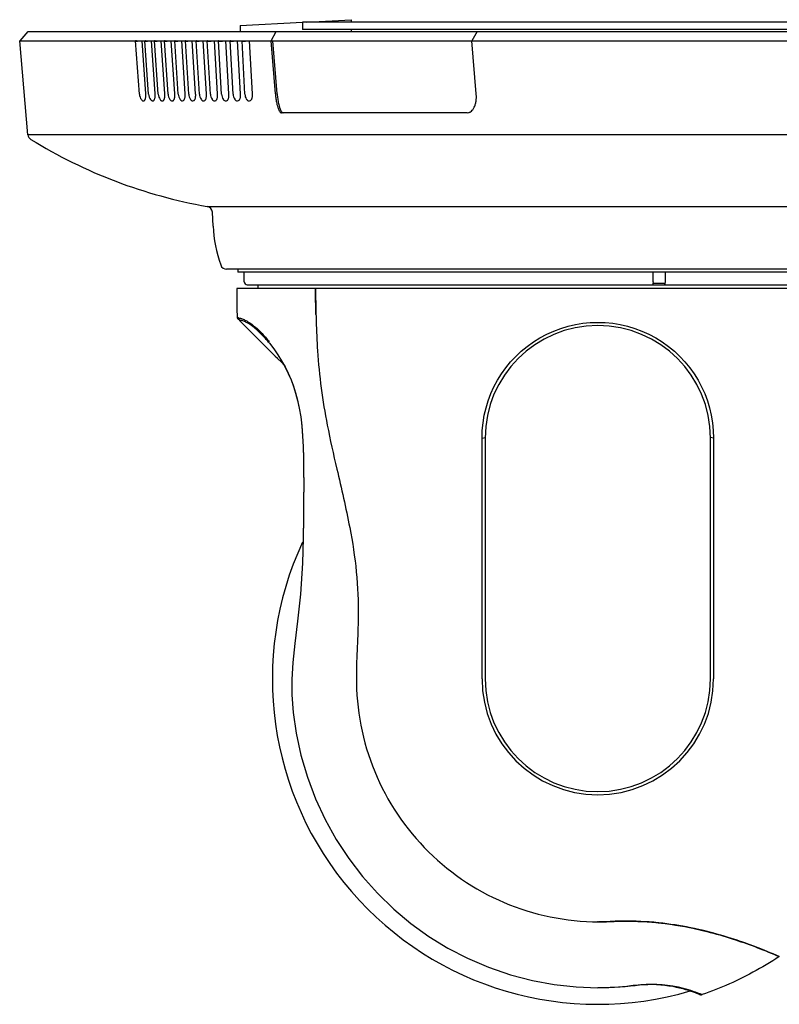
# Model space of a CAD drawing. Units: millimetres. Extents: x 131 to 266, y 257 to 371.
# Drawn here: x 211 to 223, y 333 to 349 of the extents above; entities that cross this region are included whole.
import ezdxf

# ---------------------------------------------------------------- set-up
doc = ezdxf.new("R2010")
doc.units = ezdxf.units.MM
doc.layers.add('GAIKEI', color=7, linetype='Continuous')

msp = doc.modelspace()

# ---------------------------------------------------------------- linework, layer by layer
at = {"layer": 'GAIKEI', "color": 1, "linetype": 'Continuous'}
for p, q in [((214.148109, 348.926396), (215.14389, 348.979044)), ((214.148109, 348.926396), (214.148109, 348.832519)), ((215.14389, 348.982519), (215.14389, 348.862519)), ((226.262242, 348.982519), (215.143922, 348.982519)), ((215.209607, 348.982519), (215.921599, 349.020163)), ((215.921599, 349.020163), (215.921599, 348.982519)), ((214.640872, 348.682519), (214.722442, 348.832519)), ((226.262242, 348.862519), (215.14391, 348.862519)), ((215.921599, 348.862519), (215.921599, 348.832519)), ((217.932152, 348.832519), (217.850582, 348.683095)), ((212.537629, 347.829569), (212.478086, 348.680157)), ((212.639183, 347.832545), (212.579637, 348.683133)), ((212.685625, 347.829682), (212.627299, 348.680271)), ((212.789193, 347.832545), (212.730864, 348.683133)), ((212.838485, 347.8298), (212.781415, 348.680388)), ((212.944051, 347.832545), (212.886979, 348.683133)), ((212.996103, 347.829921), (212.940329, 348.680509)), ((213.103651, 347.832545), (213.047874, 348.683133)), ((213.158373, 347.830046), (213.103932, 348.680634)), ((213.267882, 347.832545), (213.213439, 348.683133)), ((213.325182, 347.830174), (213.272113, 348.680762)), ((213.436633, 347.832545), (213.383561, 348.683133)), ((213.496417, 347.830305), (213.444755, 348.680894)), ((213.609788, 347.832545), (213.558123, 348.683133)), ((213.67196, 347.83044), (213.62174, 348.681029)), ((213.787227, 347.832545), (213.737005, 348.683133)), ((213.851691, 347.830579), (213.802948, 348.681167)), ((213.968831, 347.832545), (213.920086, 348.683133)), ((214.035486, 347.83072), (213.988254, 348.681308)), ((214.154473, 347.832545), (214.107239, 348.683133)), ((214.22322, 347.830864), (214.177531, 348.681453)), ((214.344027, 347.832545), (214.298336, 348.683133)), ((214.710939, 347.832519), (214.640872, 348.682519)), ((214.640872, 348.682519), (217.850629, 348.682519)), ((214.739117, 347.832519), (214.669049, 348.682519)), ((217.920688, 347.832519), (217.850582, 348.683095)), ((212.537629, 347.829569), (212.54098, 347.805993)), ((212.54098, 347.805993), (212.547608, 347.783386)), ((212.685625, 347.829682), (212.688892, 347.806259)), ((212.688892, 347.806259), (212.695363, 347.783777)), ((212.838485, 347.8298), (212.841663, 347.806542)), ((212.841663, 347.806542), (212.847969, 347.784196)), ((212.996103, 347.829921), (212.999189, 347.806846)), ((212.999189, 347.806846), (213.005323, 347.784647)), ((213.158373, 347.830046), (213.161362, 347.80717)), ((213.161362, 347.80717), (213.167317, 347.78513)), ((213.325182, 347.830174), (213.32807, 347.807516)), ((213.32807, 347.807516), (213.333838, 347.78565)), ((213.496417, 347.830305), (213.499201, 347.807885)), ((213.499201, 347.807885), (213.504773, 347.786206)), ((213.67196, 347.83044), (213.674635, 347.808279)), ((213.674635, 347.808279), (213.680004, 347.786803)), ((213.851691, 347.830579), (213.854251, 347.808714)), ((213.854251, 347.808714), (213.859407, 347.78746)), ((214.035486, 347.83072), (214.037928, 347.809183)), ((214.037928, 347.809183), (214.042861, 347.788174)), ((214.22322, 347.830864), (214.225543, 347.809659)), ((214.225543, 347.809659), (214.230251, 347.788912)), ((212.547608, 347.783386), (212.557329, 347.762307)), ((212.557329, 347.762307), (212.569798, 347.743383)), ((212.569798, 347.743383), (212.579334, 347.732293)), ((212.695363, 347.783777), (212.704868, 347.762786)), ((212.704868, 347.762786), (212.717068, 347.743924)), ((212.717068, 347.743924), (212.725763, 347.733543)), ((212.847969, 347.784196), (212.85725, 347.763299)), ((212.85725, 347.763299), (212.86917, 347.744502)), ((212.86917, 347.744502), (212.87698, 347.734914)), ((213.005323, 347.784647), (213.014369, 347.76385)), ((213.014369, 347.76385), (213.026, 347.74512)), ((213.026, 347.74512), (213.032879, 347.736419)), ((213.167317, 347.78513), (213.176118, 347.764442)), ((213.176118, 347.764442), (213.18745, 347.745779)), ((213.18745, 347.745779), (213.193351, 347.738071)), ((213.333838, 347.78565), (213.342384, 347.765077)), ((213.342384, 347.765077), (213.353409, 347.746484)), ((213.353409, 347.746484), (213.358287, 347.739887)), ((213.504773, 347.786206), (213.513055, 347.765756)), ((213.513055, 347.765756), (213.523763, 347.747234)), ((213.523763, 347.747234), (213.527574, 347.741887)), ((213.680004, 347.786803), (213.688013, 347.766484)), ((213.688013, 347.766484), (213.698395, 347.748036)), ((213.698395, 347.748036), (213.701096, 347.744091)), ((213.859407, 347.78746), (213.867115, 347.767313)), ((213.867115, 347.767313), (213.877181, 347.748897)), ((213.877181, 347.748897), (213.878738, 347.746522)), ((214.042861, 347.788174), (214.050276, 347.768168)), ((214.050276, 347.768168), (214.060384, 347.749206)), ((214.230251, 347.788912), (214.237363, 347.769066)), ((214.237363, 347.769066), (214.245914, 347.752173)), ((217.776846, 347.532519), (214.806385, 347.532519)), ((217.776846, 347.532519), (217.79829, 347.535131)), ((217.79829, 347.535131), (217.803291, 347.536513)), ((228.966635, 347.182312), (210.757848, 347.182312)), ((213.621212, 346.035873), (226.103272, 346.035873)), ((220.74472, 344.832519), (220.74472, 344.982519)), ((220.941681, 344.832519), (220.941681, 344.972519)), ((220.74472, 344.832519), (220.743865, 344.81089)), ((215.353369, 344.68252), (215.35304, 344.722519)), ((215.359159, 344.309732), (215.353369, 344.682519)), ((220.743865, 344.81089), (220.742638, 344.80275)), ((220.925041, 344.802519), (220.744302, 344.802519)), ((220.925041, 344.802519), (220.926475, 344.80359)), ((218.012242, 342.332519), (218.062276, 342.343559)), ((218.012242, 338.482519), (218.012242, 342.332519)), ((218.062242, 342.332519), (218.062242, 338.482519)), ((221.712242, 342.332519), (221.662208, 342.343559)), ((221.662242, 338.482519), (221.662242, 342.332519)), ((221.712242, 342.332519), (221.712242, 338.482519)), ((215.15475, 340.732986), (215.143284, 340.333758)), ((215.154562, 340.721195), (215.152917, 340.665761)), ((215.143284, 340.333758), (215.110068, 339.83835)), ((215.110068, 339.83835), (215.06551, 339.408724)), ((215.06551, 339.408724), (215.022812, 339.051787)), ((215.022812, 339.051787), (214.990397, 338.745508)), ((214.990397, 338.745508), (214.974067, 338.47569)), ((214.974067, 338.47569), (214.974435, 338.228182)), ((214.974435, 338.228182), (214.994903, 337.944776)), ((214.994903, 337.944776), (215.042412, 337.617014)), ((215.042412, 337.617014), (215.119699, 337.262478)), ((215.119699, 337.262478), (215.223585, 336.91069)), ((215.223585, 336.91069), (215.352333, 336.568847)), ((215.352333, 336.568847), (215.505594, 336.237627)), ((215.505594, 336.237627), (215.682633, 335.918454)), ((215.682633, 335.918454), (215.881716, 335.614312)), ((215.881716, 335.614312), (216.10163, 335.326752)), ((216.10163, 335.326752), (216.341556, 335.056638)), ((216.341556, 335.056638), (216.601318, 334.804168)), ((216.601318, 334.804168), (216.877472, 334.57249)), ((219.862242, 334.600048), (219.859533, 334.600049)), ((216.877472, 334.57249), (217.165005, 334.365263)), ((217.165005, 334.365263), (217.463806, 334.18196)), ((217.463806, 334.18196), (217.780842, 334.018614)), ((217.780842, 334.018614), (218.117456, 333.875281)), ((218.117456, 333.875281), (218.465239, 333.756228)), ((218.465239, 333.756228), (218.816674, 333.663891)), ((218.816674, 333.663891), (219.167036, 333.598873)), ((219.167036, 333.598873), (219.517675, 333.560334)), ((219.517675, 333.560334), (219.862242, 333.547848)), ((219.862242, 333.551649), (219.862242, 333.547848)), ((219.862242, 333.547848), (219.947944, 333.54862)), ((219.947944, 333.54862), (220.040197, 333.551175)), ((220.040197, 333.551175), (220.130334, 333.555402)), ((220.130334, 333.555402), (220.21781, 333.561145)), ((220.21781, 333.561145), (220.302011, 333.568203)), ((220.302011, 333.568203), (220.382547, 333.576368)), ((220.382547, 333.576368), (220.459064, 333.585417)), ((220.459064, 333.585417), (220.530732, 333.59358)), ((220.530732, 333.59358), (220.597838, 333.598849)), ((220.597838, 333.598849), (220.663628, 333.601709)), ((220.663628, 333.601709), (220.73158, 333.602252)), ((220.73158, 333.602252), (220.801155, 333.600249)), ((220.801155, 333.600249), (220.869695, 333.595729)), ((220.869695, 333.595729), (220.935741, 333.588968)), ((220.935741, 333.588968), (220.998797, 333.580304)), ((220.998797, 333.580304), (221.058582, 333.570094)), ((221.058582, 333.570094), (221.114981, 333.558686)), ((221.114981, 333.558686), (221.168175, 333.546351)), ((221.168175, 333.546351), (221.218342, 333.533329)), ((221.218342, 333.533329), (221.265499, 333.51987)), ((221.265499, 333.51987), (221.309231, 333.506344)), ((221.309231, 333.506344), (221.349008, 333.493183)), ((221.329418, 333.499665), (221.349095, 333.493153)), ((221.349008, 333.493183), (221.38453, 333.480749)), ((221.384464, 333.480771), (221.415448, 333.469409)), ((221.38453, 333.480749), (221.4155, 333.46939)), ((221.415448, 333.469409), (221.441851, 333.459356)), ((221.441823, 333.459366), (221.463269, 333.45095)), ((221.441851, 333.459356), (221.463294, 333.45094)), ((221.463269, 333.45095), (221.479389, 333.444481)), ((221.463294, 333.45094), (221.479395, 333.444478)), ((221.479389, 333.444481), (221.489619, 333.440311)), ((221.479395, 333.444478), (221.482157, 333.443353)), ((221.489619, 333.440311), (221.493179, 333.438849)), ((221.493179, 333.438849), (221.502462, 333.436038)), ((221.502462, 333.436038), (221.512113, 333.435072)), ((221.512113, 333.435072), (221.521771, 333.435988)), ((221.521771, 333.435988), (221.528249, 333.437703))]:
    msp.add_line(p, q, dxfattribs=at)
at = {"layer": 'GAIKEI', "color": 7, "linetype": 'Continuous'}
for p, q in [((210.635422, 348.683095), (210.762242, 348.832519)), ((210.762244, 348.832519), (228.962241, 348.832519)), ((210.757848, 347.182312), (210.625426, 348.683095)), ((210.625426, 348.683095), (210.635422, 348.683095)), ((210.635422, 348.683095), (213.62174, 348.683095)), ((213.62646, 348.683095), (213.802948, 348.683095)), ((213.80698, 348.683095), (213.988254, 348.683095)), ((213.991651, 348.683095), (214.177531, 348.683095)), ((214.180344, 348.683095), (229.089058, 348.683099)), ((213.715325, 345.722537), (213.703792, 345.942611)), ((225.792401, 345.032519), (213.932081, 345.032519)), ((225.612226, 344.982519), (214.112262, 344.982519)), ((214.212242, 344.832519), (214.212242, 344.982519)), ((214.092242, 344.722519), (214.095632, 344.391625)), ((225.632242, 344.722519), (214.092247, 344.722519)), ((214.262242, 344.782519), (225.462242, 344.782519)), ((214.432242, 344.782519), (214.432242, 344.722519)), ((214.095632, 344.391625), (214.097745, 344.272597)), ((214.097745, 344.272599), (214.098295, 344.26614)), ((214.098295, 344.26614), (214.099732, 344.259615)), ((214.099732, 344.259615), (214.101835, 344.253777)), ((214.101835, 344.253777), (214.104251, 344.248925)), ((214.104251, 344.248925), (214.106329, 344.245579)), ((214.106329, 344.245579), (214.111818, 344.238824)), ((214.111818, 344.238824), (214.113037, 344.237558)), ((214.112258, 344.238391), (214.113341, 344.237282)), ((214.113341, 344.237282), (214.114003, 344.236618)), ((214.113618, 344.237004), (214.113342, 344.237283)), ((214.113608, 344.237003), (214.151895, 344.198711)), ((214.113613, 344.236998), (214.114, 344.236616)), ((214.151895, 344.198711), (214.195049, 344.15555)), ((214.195049, 344.15555), (214.23763, 344.112961)), ((214.23763, 344.112961), (214.279644, 344.070938)), ((214.279644, 344.070938), (214.321096, 344.029476)), ((214.321096, 344.029476), (214.361992, 343.988568)), ((214.361992, 343.988568), (214.402338, 343.948209)), ((214.402338, 343.948209), (214.44214, 343.908391)), ((214.44214, 343.908391), (214.520135, 343.83036)), ((214.520135, 343.83036), (214.558342, 343.792132)), ((214.558342, 343.792132), (214.596178, 343.754271)), ((214.596029, 343.75442), (214.670031, 343.680362)), ((214.601843, 343.865141), (214.607508, 343.858161)), ((214.601925, 343.865038), (214.614583, 343.849363)), ((214.614583, 343.849363), (214.683969, 343.758191)), ((214.683969, 343.758191), (214.748927, 343.664377)), ((214.66989, 343.680503), (214.706213, 343.644148)), ((214.706077, 343.644283), (214.741905, 343.60842)), ((214.741776, 343.60855), (214.811842, 343.538401)), ((214.748927, 343.664377), (214.809578, 343.568028)), ((214.809578, 343.568028), (214.865479, 343.469256)), ((214.811725, 343.538518), (214.845315, 343.504883)), ((214.845225, 343.504974), (214.866677, 343.466963)), ((214.865479, 343.469256), (214.916102, 343.368307)), ((214.866677, 343.466963), (214.917455, 343.365459)), ((214.916102, 343.368307), (214.960771, 343.266008)), ((214.917455, 343.365459), (214.962081, 343.262771)), ((214.960771, 343.266008), (214.999339, 343.162556)), ((214.962081, 343.262771), (215.000435, 343.15935)), ((214.999339, 343.162556), (215.033436, 343.055088)), ((215.000435, 343.15935), (215.034322, 343.052057)), ((215.033436, 343.055088), (215.064451, 342.939015)), ((215.034322, 343.052057), (215.065214, 342.935875)), ((215.064451, 342.939015), (215.092192, 342.811901)), ((215.065214, 342.935875), (215.092871, 342.808369)), ((215.092192, 342.811901), (215.115315, 342.674129)), ((215.092871, 342.808369), (215.115879, 342.670166)), ((215.115315, 342.674129), (215.13308, 342.526123)), ((215.115879, 342.670166), (215.1335, 342.5218)), ((215.13308, 342.526123), (215.145388, 342.367669)), ((215.1335, 342.5218), (215.145669, 342.362973)), ((215.145388, 342.367669), (215.153606, 342.197669)), ((215.145669, 342.362973), (215.153804, 342.192521)), ((215.153606, 342.197669), (215.1594, 342.014053)), ((215.153804, 342.192521), (215.159538, 342.008365)), ((215.1594, 342.014053), (215.162565, 341.814182)), ((215.159538, 342.008365), (215.162616, 341.80785)), ((215.162565, 341.814182), (215.162803, 341.594036)), ((215.162616, 341.80785), (215.162765, 341.586887)), ((215.162765, 341.586887), (215.16057, 341.339255)), ((215.162803, 341.594036), (215.160656, 341.347489)), ((215.16057, 341.339255), (215.158064, 341.055185)), ((215.160656, 341.347489), (215.158136, 341.064894)), ((215.158064, 341.055185), (215.154562, 340.721195)), ((215.158136, 341.064894), (215.15475, 340.732986)), ((222.656752, 333.977799), (222.604677, 333.945626)), ((222.708499, 334.010574), (222.656752, 333.977799)), ((222.762229, 334.045501), (222.708499, 334.010574)), ((222.393671, 333.823101), (222.340389, 333.794043)), ((222.44677, 333.852795), (222.393671, 333.823101)), ((222.499657, 333.883118), (222.44677, 333.852795)), ((222.552302, 333.914064), (222.499657, 333.883118)), ((222.604677, 333.945626), (222.552302, 333.914064)), ((222.07225, 333.658522), (222.01843, 333.633411)), ((222.126016, 333.684302), (222.07225, 333.658522)), ((222.179738, 333.710751), (222.126016, 333.684302)), ((222.233394, 333.737861), (222.179738, 333.710751)), ((222.286954, 333.765628), (222.233394, 333.737861)), ((222.340389, 333.794043), (222.286954, 333.765628)), ((221.693225, 333.496861), (221.638452, 333.476463)), ((221.747801, 333.517935), (221.693225, 333.496861)), ((221.802199, 333.539684), (221.747801, 333.517935)), ((221.856441, 333.562107), (221.802199, 333.539684)), ((221.910546, 333.585203), (221.856441, 333.562107)), ((221.964536, 333.608971), (221.910546, 333.585203)), ((222.01843, 333.633411), (221.964536, 333.608971)), ((221.58346, 333.456742), (221.528914, 333.437928)), ((221.638452, 333.476463), (221.58346, 333.456742))]:
    msp.add_line(p, q, dxfattribs=at)
at = {"layer": 'GAIKEI', "color": 1, "linetype": 'Continuous'}
for points in [[(212.478278, 348.680081, 0.065175625), (212.47828, 348.679654, 0.274653433), (212.478491, 348.679397, 0.079424189), (212.478909, 348.679317, 0.011800933), (212.480949, 348.679243, -0.016508618), (212.484081, 348.67903, 0.009713832), (212.487242, 348.678799, 0.009666512), (212.490416, 348.678718, 0.008554191), (212.50946, 348.678951, 0.009298787), (212.553842, 348.681175, 0.004570842), (212.579164, 348.683095)], [(212.488995, 348.683095, -0.004205311), (212.486898, 348.682651, -0.016284472), (212.484103, 348.682171, 0.000433797), (212.482702, 348.681979, 0.010176606), (212.481291, 348.681755, 0.010930799), (212.480401, 348.681573, 0.012548033), (212.480047, 348.681483, 0.022402543), (212.479705, 348.68137, 0.12122021), (212.478838, 348.680793, 0.02216256), (212.478604, 348.680522, 0.01332367), (212.478278, 348.680081)], [(212.637179, 348.683095, -0.002362446), (212.635906, 348.682783, -0.01263712), (212.634001, 348.682372, -0.013119611), (212.632738, 348.682172, -0.002705513), (212.631471, 348.682014, 0.008583076), (212.630182, 348.681837, 0.015935382), (212.629019, 348.681618, 0.026653342), (212.628608, 348.681505, 0.059317337), (212.628245, 348.681332, 0.110773206), (212.627923, 348.681003, 0.042499912), (212.627775, 348.680715, 0.019234141), (212.627657, 348.680396, 0.004696088), (212.627603, 348.680231)], [(212.627603, 348.680231, 0.100311965), (212.627732, 348.679612, 0.186073056), (212.627994, 348.679369, 0.096051432), (212.628626, 348.679259, 0.016218051), (212.630291, 348.679238, -0.030853273), (212.633478, 348.679101, 0.022767434), (212.639937, 348.678722, 0.004922081), (212.646408, 348.678718, 0.007895187), (212.665815, 348.679124, 0.012260602), (212.730393, 348.683095)], [(212.790315, 348.683095, -0.00225929), (212.789152, 348.682792, -0.012248815), (212.787423, 348.682389, -0.013003795), (212.786291, 348.68219, -0.003986238), (212.784582, 348.681953, 0.009436696), (212.783383, 348.681765, 0.009649381), (212.782591, 348.681609, 0.028277022), (212.78228, 348.681523, 0.043864547), (212.782076, 348.681432, 0.073770678), (212.781914, 348.681306, 0.093052868), (212.781808, 348.681137, 0.041535891), (212.781766, 348.681002, 0.038531278), (212.781734, 348.680776, 0.015576221), (212.781723, 348.68045)], [(212.781723, 348.68045, 0.074021181), (212.782111, 348.679698, 0.153480292), (212.782595, 348.679378, 0.062639738), (212.783228, 348.679267, 0.021970947), (212.784497, 348.679227, -0.030631191), (212.787759, 348.679146, 0.026618506), (212.79764, 348.678706, 0.008852489), (212.820711, 348.679089, 0.012767375), (212.88651, 348.683095)], [(212.948298, 348.683095, -0.003565262), (212.946706, 348.682692, -0.010669636), (212.945153, 348.682341, -0.005603311), (212.944146, 348.682152, 0.004194339), (212.942592, 348.68187, 0.011150712), (212.941165, 348.681565, 0.02715976), (212.940873, 348.681481, 0.031358102), (212.940745, 348.681425, 0.049810662), (212.940637, 348.681357, 0.16420913), (212.940506, 348.681165, 0.055983501), (212.940487, 348.681041, 0.033235536), (212.94049, 348.680904, 0.017299156), (212.940507, 348.680757, 0.009206117), (212.940532, 348.680606)], [(212.940532, 348.680606, 0.034139663), (212.941093, 348.679957, 0.156451357), (212.942183, 348.679401, 0.039508956), (212.943463, 348.679269, -0.020817462), (212.95016, 348.678928, 0.008645137), (212.953513, 348.678774, 0.0074402), (212.960229, 348.678709, 0.007749103), (212.980375, 348.679055, 0.01329255), (213.047408, 348.683095)], [(213.111019, 348.683095, -0.001796487), (213.109103, 348.682635, -0.002392916), (213.108174, 348.682421, 0.001662807), (213.106815, 348.682117, 0.019106443), (213.104493, 348.681504, 0.023556887), (213.104299, 348.681435, 0.031543594), (213.104184, 348.681379, 0.135882119), (213.104021, 348.68123, 0.084828289), (213.103984, 348.68113, 0.054015225), (213.103975, 348.681014, 0.029915788), (213.103987, 348.680888, 0.016415937), (213.104024, 348.680687)], [(213.104024, 348.680687, 0.043960017), (213.105058, 348.679914, 0.092189128), (213.106249, 348.679478, 0.038892577), (213.108817, 348.679257, -0.011688465), (213.113935, 348.678966, 0.012081472), (213.12077, 348.678733, 0.00558654), (213.13103, 348.678742, 0.00695169), (213.151543, 348.679251, 0.012218984), (213.212977, 348.683095)], [(213.278367, 348.683095, 0.002532906), (213.276662, 348.682716, 0.005351176), (213.275418, 348.682418, 0.019419378), (213.273788, 348.681945, 0.021386906), (213.272517, 348.681456, 0.029175563), (213.272364, 348.681376, 0.062861765), (213.27224, 348.681278, 0.104055908), (213.27216, 348.681151, 0.049020466), (213.272134, 348.68105, 0.028943584), (213.272124, 348.68094, 0.016477662), (213.272123, 348.680765)], [(213.272123, 348.680765, 0.040097083), (213.273638, 348.679901, 0.042361614), (213.274458, 348.679625, 0.03799294), (213.276189, 348.679367, 0.011621031), (213.278794, 348.679216, 0.00669183), (213.285747, 348.678843, 0.007715886), (213.292709, 348.678716, 0.008195715), (213.313597, 348.67899, 0.014461951), (213.383102, 348.683095)], [(213.444781, 348.680886, 0.118457477), (213.444863, 348.680446, 0.180285275), (213.445225, 348.680217, 0.035705982), (213.447846, 348.679715, 0.019126178), (213.451374, 348.679274, 0.008307328), (213.454911, 348.679027, 0.008091054), (213.462003, 348.678785, 0.006849406), (213.472647, 348.67872, 0.007177224), (213.493931, 348.67917, 0.013306427), (213.557668, 348.683095)], [(213.450227, 348.683095, 0.004300496), (213.449463, 348.683022, 0.008725163), (213.448897, 348.682951, 0.013941943), (213.448341, 348.682855, 0.01945015), (213.447799, 348.682723, 0.053675957), (213.446777, 348.682312, 0.020924831), (213.446297, 348.682031, 0.015159929), (213.445832, 348.681712, 0.009680212), (213.445378, 348.681367, 0.004474099), (213.444781, 348.680886)], [(213.621863, 348.680983, 0.08433363), (213.62188, 348.680512, 0.2484326), (213.622169, 348.680235, 0.035213685), (213.623131, 348.680036, -0.001215911), (213.628463, 348.679357, 0.012997611), (213.632053, 348.679065, 0.008469736), (213.639266, 348.678809, 0.006687585), (213.65009, 348.678715, 0.005256475), (213.664522, 348.678928, 0.015656581), (213.736555, 348.683095)], [(213.626482, 348.683095, 0.005313836), (213.625797, 348.68306, 0.010888017), (213.625291, 348.683017, 0.017679427), (213.624798, 348.682945, 0.047075619), (213.624022, 348.682731, 0.0648715), (213.623256, 348.68231, 0.020574312), (213.622936, 348.682058, 0.017612893), (213.622568, 348.681722, 0.010321843), (213.622212, 348.681359, 0.003606706), (213.621863, 348.680983)], [(213.803183, 348.681114, 0.150684466), (213.803294, 348.680426, 0.173937152), (213.803641, 348.680186, 0.049094556), (213.804379, 348.680045, -0.00650052), (213.807995, 348.679685, 0.009652478), (213.811646, 348.679252, 0.016162937), (213.817134, 348.678934, 0.008286194), (213.831794, 348.678712, 0.005437436), (213.846456, 348.678901, 0.016238007), (213.91964, 348.683095)], [(213.80701, 348.683095, 0.003868232), (213.806543, 348.683104, 0.010327866), (213.806083, 348.683099, 0.011708839), (213.805785, 348.683082, 0.036175049), (213.805215, 348.682998, 0.047502654), (213.804759, 348.682848, 0.076014495), (213.804248, 348.682521, 0.04049936), (213.803905, 348.682169, 0.018900845), (213.803681, 348.681879, 0.009762612), (213.803511, 348.681632, 0.005675146), (213.803345, 348.681375, 0.003123126), (213.803183, 348.681114)], [(213.991688, 348.683095, 0.003962004), (213.991261, 348.683126, 0.006537341), (213.990981, 348.68314, 0.010293048), (213.990707, 348.683145, 0.02933561), (213.99025, 348.683119, 0.039005545), (213.989891, 348.683048, 0.065004137), (213.989522, 348.682892, 0.07825328), (213.989218, 348.682639, 0.040166042), (213.98904, 348.6824, 0.027217893), (213.988886, 348.682126, 0.01121287), (213.988802, 348.681948, 0.009681143), (213.988698, 348.6817, 0.005811767), (213.988551, 348.681315)], [(213.988551, 348.681315, 0.075364188), (213.988754, 348.680617, 0.206159934), (213.989245, 348.680199, 0.063031076), (213.990687, 348.679964, 0.003038196), (213.992514, 348.679853, -0.014700969), (213.99529, 348.67954, 0.024062516), (214.002708, 348.678965, 0.011518062), (214.02504, 348.678752, 0.009583297), (214.062242, 348.67996, 0.006479051), (214.091962, 348.681835, 0.003274064), (214.106798, 348.683095)], [(214.18039, 348.683095, 0.003738256), (214.180003, 348.683126, 0.00619352), (214.17975, 348.68314, 0.009820543), (214.179503, 348.683147, 0.023065673), (214.179151, 348.683133, 0.028828711), (214.17888, 348.683095, 0.040573305), (214.178635, 348.683024, 0.079450507), (214.178344, 348.682858, 0.065553383), (214.178182, 348.682683, 0.039073343), (214.178078, 348.682511, 0.033762536), (214.177973, 348.682263, 0.013531471), (214.177922, 348.682101, 0.011460423), (214.177862, 348.681874, 0.006789119), (214.177782, 348.681521)], [(214.177782, 348.681521, 0.060793652), (214.178271, 348.680689, 0.084328577), (214.178614, 348.680394, 0.091125544), (214.17952, 348.680099, 0.026672257), (214.180952, 348.679941, -0.022584779), (214.184698, 348.679615, 0.020951559), (214.192231, 348.679007, 0.005746515), (214.199786, 348.678799, 0.007211436), (214.214901, 348.67874, 0.00982285), (214.252669, 348.679913, 0.006755087), (214.28284, 348.681805, 0.003555524), (214.2979, 348.683095)], [(212.57933, 347.732295, 0.015568238), (212.582806, 347.728987, 0.076371239), (212.591881, 347.723201, 0.082689657), (212.600006, 347.721201, 0.146047281), (212.612709, 347.724113, 0.084906289), (212.621056, 347.730894, 0.039638077), (212.625415, 347.736618, 0.046340328), (212.630933, 347.747255, 0.042157627), (212.635935, 347.763272, 0.027997465), (212.638711, 347.779829, 0.0173185), (212.639837, 347.79418, 0.023473499), (212.639728, 347.822962, 0.004616258), (212.639183, 347.832545)], [(212.725761, 347.733545, 0.019418732), (212.730163, 347.729285, 0.073373567), (212.739447, 347.723389, 0.078553841), (212.747722, 347.721243, 0.152266264), (212.761884, 347.72436, 0.095976829), (212.772023, 347.733129, 0.035785813), (212.776224, 347.73916, 0.043371046), (212.781546, 347.750183, 0.040448562), (212.786338, 347.766638, 0.027128176), (212.788927, 347.783589, 0.016924745), (212.789899, 347.798258, 0.020402609), (212.78973, 347.822757, 0.004977076), (212.789193, 347.832545)], [(212.876979, 347.734915, 0.016808499), (212.88139, 347.73047, 0.088006504), (212.89297, 347.723127, 0.24391468), (212.91701, 347.725236, 0.082481814), (212.926317, 347.733538, 0.045053208), (212.931908, 347.741837, 0.040655202), (212.937032, 347.753249, 0.038755225), (212.941599, 347.770156, 0.019737268), (212.943482, 347.782531, 0.018132565), (212.944625, 347.797509, 0.021526854), (212.944579, 347.822542, 0.00536114), (212.944051, 347.832545)], [(213.032879, 347.736419, 0.019010238), (213.036363, 347.732669, 0.088119487), (213.048864, 347.723867, 0.095643495), (213.060001, 347.72117, 0.150906972), (213.075835, 347.725488, 0.080973692), (213.085378, 347.733946, 0.045104615), (213.091144, 347.742397, 0.041117605), (213.096435, 347.75404, 0.039494852), (213.101136, 347.771316, 0.02330556), (213.103325, 347.786514, 0.017538959), (213.104284, 347.801842, 0.018270376), (213.104168, 347.822318, 0.00346354), (213.103651, 347.832545)], [(213.19335, 347.738072, 0.015665081), (213.196831, 347.73416, 0.092538899), (213.210498, 347.724164, 0.272269584), (213.24042, 347.726447, 0.070860649), (213.249106, 347.734362, 0.045212295), (213.255045, 347.742977, 0.041594317), (213.260501, 347.754865, 0.040220461), (213.265328, 347.772529, 0.02726949), (213.267783, 347.790685, 0.011605994), (213.268403, 347.80114, 0.019186198), (213.268388, 347.822083, 0.003727072), (213.267882, 347.832545)], [(213.358285, 347.73989, 0.01266223), (213.361756, 347.735807, 0.096737973), (213.376595, 347.724506, 0.275190621), (213.408473, 347.726709, 0.070063001), (213.417385, 347.734784, 0.045374193), (213.423499, 347.743574, 0.042094313), (213.429117, 347.755724, 0.040937739), (213.434062, 347.773799, 0.030702423), (213.436734, 347.795056, 0.025248204), (213.437127, 347.821838, 0.004008475), (213.436633, 347.832545)], [(213.527571, 347.74189, 0.010560652), (213.531026, 347.737626, 0.100736709), (213.547035, 347.724899, 0.107268165), (213.561546, 347.721163, 0.158019207), (213.580957, 347.726968, 0.069410498), (213.590102, 347.735214, 0.045570909), (213.596392, 347.744193, 0.042616835), (213.602169, 347.756621, 0.04164487), (213.607222, 347.775129, 0.028227201), (213.609703, 347.794164, 0.026632533), (213.610267, 347.821581, 0.004310606), (213.609788, 347.832545)], [(213.701094, 347.744093, 0.008985773), (213.704526, 347.739637, 0.087393815), (213.719232, 347.726707, 0.109749945), (213.735081, 347.721313, 0.176673449), (213.757751, 347.727224, 0.068893423), (213.767137, 347.735652, 0.045796848), (213.773605, 347.744834, 0.043157859), (213.779537, 347.757558, 0.04233263), (213.784689, 347.776524, 0.031661025), (213.78735, 347.798836, 0.022119073), (213.787692, 347.821312, 0.004633947), (213.787227, 347.832545)], [(213.878738, 347.746522, 0.007782607), (213.882136, 347.741862, 0.091481246), (213.897946, 347.727297, 0.116344742), (213.915513, 347.721278, 0.172953214), (213.938734, 347.727477, 0.068493234), (213.94837, 347.736099, 0.046044256), (213.955017, 347.745498, 0.043713144), (213.961101, 347.758538, 0.042992567), (213.966341, 347.777989, 0.029044015), (213.968796, 347.797995, 0.028458294), (213.969083, 347.826788, 0.002490695), (213.968831, 347.832545)], [(214.060384, 347.749205, 0.012848872), (214.063698, 347.744312, 0.052521126), (214.07356, 347.733341, 0.0972157), (214.089877, 347.723417, 0.243352159), (214.123772, 347.727719, 0.080842213), (214.135546, 347.738833, 0.053156099), (214.143277, 347.751397, 0.039266174), (214.148615, 347.765162, 0.038872735), (214.152994, 347.785359, 0.022851536), (214.154641, 347.803007, 0.018527705), (214.154903, 347.820733, 0.005355153), (214.154473, 347.832545)], [(214.245914, 347.752172, 0.009995432), (214.249162, 347.747049, 0.097843045), (214.267116, 347.728759, 0.11026029), (214.285309, 347.721559, 0.188628177), (214.312747, 347.727959, 0.080719246), (214.324844, 347.739353, 0.053610333), (214.332779, 347.752248, 0.039791013), (214.338227, 347.766387, 0.039356127), (214.342632, 347.787136, 0.01995185), (214.344068, 347.802229, 0.024970849), (214.344267, 347.826483, 0.002879204), (214.344027, 347.832545)], [(220.932983, 344.78342, 0.016994308), (220.934255, 344.783685, 0.029661825), (220.935045, 344.783928, 0.049588874), (220.935747, 344.784273, 0.102193063), (220.936569, 344.785061, 0.046017323), (220.936962, 344.785755, 0.040914794), (220.937386, 344.786951, 0.015238615), (220.93769, 344.788205, 0.017103321), (220.938127, 344.790651, 0.008066501), (220.938523, 344.793824, -0.008125471), (220.938926, 344.796994, -0.000469293), (220.939911, 344.803423, 0.031299575), (220.94157, 344.822786, 0.004815712), (220.941665, 344.829273, 0.001202831), (220.941681, 344.832519)], [(215.35304, 344.722519, 0.000266908), (215.353369, 344.682519)], [(215.353369, 344.682519, 0.014318699), (215.384306, 343.725805, 0.03327333), (215.539971, 342.540138, 0.011396231), (215.69211, 341.838491, -0.00952509), (215.898631, 340.903754, -0.023527732), (216.003512, 340.193722, -0.026814659), (216.033093, 339.476654, -0.009046452), (216.018532, 338.99823, 0.011858154), (216.00558, 338.51978, 0.424009469), (219.973975, 334.601685, -0.020159113), (220.452435, 334.610605, -0.057017342), (221.634629, 334.44218, -0.042527585), (222.762242, 334.045496)], [(220.742638, 344.80275, 0.002311018), (220.742107, 344.79864, 0.005650262), (220.741357, 344.7919, -0.010709564), (220.741062, 344.789859, -0.01921331), (220.740556, 344.78741, -0.013070454), (220.740361, 344.786704, -0.021662765), (220.740123, 344.786026, -0.066207493), (220.739551, 344.784982, -0.114078202), (220.738571, 344.784151, -0.029922886), (220.738114, 344.783943, -0.026788191), (220.737452, 344.783728, -0.014879116), (220.736747, 344.783562, -0.008066984), (220.736021, 344.78342)], [(220.92629, 344.803182, -0.002493492), (220.926867, 344.798989, -0.006431563), (220.927362, 344.794852, 0.004173047), (220.927667, 344.79212, 0.00972764), (220.927964, 344.790043, 0.020943243), (220.928552, 344.787185, 0.014029495), (220.928755, 344.786462, 0.050939449), (220.929238, 344.785297, 0.094643263), (220.929968, 344.784394, 0.069200927), (220.930679, 344.783972, 0.028181382), (220.931167, 344.783792, 0.023468266), (220.931869, 344.783615, 0.013617857), (220.932983, 344.78342)], [(218.012242, 342.332519, -1.000060357), (221.712242, 342.332519)], [(219.862242, 334.600048, 0.012230357), (220.048176, 334.604594, -0.060582699), (221.25161, 334.524061, -0.033728263), (222.061048, 334.313357, -0.024963082), (222.760975, 334.044686, -0.024963082)], [(221.356822, 334.506722, -0.012321442), (221.716082, 334.417282, 0.046502445), (220.71035, 334.596445, 0.033241203), (220.059859, 334.605179, -0.012212617), (219.87394, 334.600066)], [(222.761418, 334.045849, 0.024791441), (221.979738, 334.339643, 0.034246822), (221.169087, 334.538812, 0.056009449), (220.059499, 334.605161, -0.012189683), (219.87394, 334.600066)], [(219.862242, 333.551649, 0.02778274), (220.389676, 333.580979, -0.008828582), (220.547202, 333.598955, -0.087962084), (221.228211, 333.539695, -0.034213123), (221.528231, 333.437711)]]:
    msp.add_lwpolyline(points, format="xyb", dxfattribs=at)
at = {"layer": 'GAIKEI', "color": 7, "linetype": 'Continuous'}
for points in [[(214.09812, 344.272236, -0.002551222), (214.098038, 344.272322, -0.010414777), (214.097926, 344.272446, -0.00515933), (214.097744, 344.272661)], [(214.09812, 344.272236, 0.072613284), (214.113201, 344.260464, 0.047513713), (214.122797, 344.256367, 0.009246456), (214.152433, 344.247078, -0.029460404), (214.210879, 344.226022, -0.029366635), (214.266024, 344.197389, -0.02638181), (214.334924, 344.151376, -0.031033811), (214.44533, 344.057441, -0.029000425), (214.585954, 343.905416, -0.003209271), (214.612179, 343.873326)], [(214.112225, 344.238401, -0.308165286), (214.113598, 344.237728, -0.035765978), (214.119188, 344.23212)], [(214.113342, 344.237283, -0.001586028), (214.113128, 344.237496, -0.010575144), (214.112711, 344.237931, -0.001586539), (214.112508, 344.238154)], [(214.114003, 344.236619, -0.002956807), (214.113044, 344.237701, -0.007638629), (214.112717, 344.238086, -0.02974333), (214.112555, 344.238302, -0.09980043), (214.112534, 344.238349, -0.334954663), (214.112538, 344.238358, -0.183676225), (214.112573, 344.238347, -0.040706579), (214.112692, 344.238262, -0.012603125), (214.112965, 344.238033, -0.005131676), (214.113357, 344.237682, -0.004247158), (214.114445, 344.23667, -0.001772033), (214.11585, 344.235333, -0.000991878), (214.119188, 344.23212)], [(214.601842, 343.86514, 0.006259536), (214.550683, 343.925584, 0.027643026), (214.426074, 344.052819, 0.022054049), (214.349956, 344.116055, 0.037611324), (214.258759, 344.17538, 0.030473544), (214.204935, 344.200429, 0.023222968), (214.176788, 344.209862, -0.009537745), (214.148313, 344.218293, -0.032165529), (214.129872, 344.22548, -0.083623869), (214.11375, 344.236795)]]:
    msp.add_lwpolyline(points, format="xyb", dxfattribs=at)
at = {"layer": 'GAIKEI', "color": 1, "linetype": 'Continuous'}
for centre, radius, start, end in [((216.703954, 348.0033), 2.000319, 184.8977088, 185.4398312), ((215.989727, 347.934782), 1.282813, 185.4174815, 188.7988099), ((216.732132, 348.0033), 2.000319, 184.8977088, 185.4398312), ((216.017904, 347.934782), 1.282813, 185.4174815, 188.7988099), ((217.443401, 347.78985), 0.47905, 351.1512451, 3.8397122), ((216.813162, 347.755273), 1.110217, 3.442107, 3.9896985), ((215.710934, 347.889946), 1.000444, 188.7035609, 193.0392607), ((215.348815, 347.805944), 0.62871, 193.026991, 197.339107), ((215.739112, 347.889946), 1.000444, 188.7035609, 193.0392607), ((215.376993, 347.805944), 0.62871, 193.026991, 197.339107), ((217.626122, 347.747559), 0.290945, 331.9175662, 343.4091865), ((217.536517, 347.775762), 0.384875, 343.1942763, 351.0912498), ((215.12781, 347.736741), 0.397123, 197.3112495, 201.4074117), ((214.985988, 347.680337), 0.244499, 201.2322938, 207.8855914), ((214.878913, 347.623747), 0.12339, 207.9136756, 216.7039995), ((215.155987, 347.736741), 0.397123, 197.3112495, 201.4074117), ((214.835411, 347.591039), 0.068965, 216.5188409, 224.3824501), ((214.904193, 347.664437), 0.169515, 225.8518819, 226.8454718), ((215.014165, 347.680337), 0.244499, 201.2322938, 207.8855914), ((214.833664, 347.589423), 0.066552, 226.9697523, 228.2272918), ((214.816213, 347.569736), 0.040244, 228.0854731, 232.1995737), ((214.807702, 347.558795), 0.026383, 232.2401756, 236.8799249), ((214.804198, 347.553326), 0.019888, 236.7252676, 248.924788), ((214.806792, 347.559984), 0.027034, 248.8694566, 253.39626), ((214.90709, 347.623747), 0.12339, 207.9136756, 216.7039995), ((214.809927, 347.57066), 0.038161, 253.4657538, 256.7123323), ((214.815261, 347.593543), 0.061657, 256.775999, 258.8081823), ((214.835626, 347.69803), 0.16811, 258.9111437, 259.912816), ((214.863588, 347.591039), 0.068965, 216.5188409, 224.3824501), ((214.93237, 347.664437), 0.169515, 225.8518819, 226.8454718), ((214.861842, 347.589423), 0.066552, 226.9697523, 228.2272918), ((214.84439, 347.569736), 0.040244, 228.0854731, 232.1995737), ((214.83588, 347.558795), 0.026383, 232.2401756, 236.8799249), ((214.832376, 347.553326), 0.019888, 236.7252676, 248.924788), ((214.834969, 347.559984), 0.027034, 248.8694566, 253.39626), ((214.838105, 347.57066), 0.038161, 253.4657538, 256.7123323), ((214.843438, 347.593543), 0.061657, 256.775999, 258.8081823), ((214.863804, 347.69803), 0.16811, 258.9111437, 259.912816), ((217.731187, 347.743689), 0.219366, 289.1895662, 291.9625737), ((217.779294, 347.622809), 0.089267, 292.3436113, 302.5613111), ((217.755641, 347.660739), 0.133966, 302.3563456, 318.2438618), ((217.708527, 347.703049), 0.19729, 318.189611, 332.0564418), ((219.862242, 342.332519), 1.8, 0, 180), ((219.862242, 338.482519), 1.85, 180, 0), ((219.862242, 338.482519), 1.8, 180, 0)]:
    msp.add_arc(centre, radius, start, end, dxfattribs=at)
at = {"layer": 'GAIKEI', "color": 7, "linetype": 'Continuous'}
for centre, radius, start, end in [((210.857461, 347.191101), 0.1, 185.0424511, 238.3410808), ((215.003867, 353.915484), 8, 238.3410808, 260.0474885), ((213.603929, 345.937378), 0.1, 3, 80.0474885), ((215.962242, 345.840293), 2.25, 183, 199.220077), ((213.93208, 345.132519), 0.1, 199.220077, 270), ((244.109575, 344.582519), 30, 179.1404723, 179.2360336), ((214.262242, 344.832519), 0.05, 180, 270), ((219.862242, 338.482519), 5.2, 155.1282367, 286.4962926)]:
    msp.add_arc(centre, radius, start, end, dxfattribs=at)

doc.saveas('drawing.dxf')
